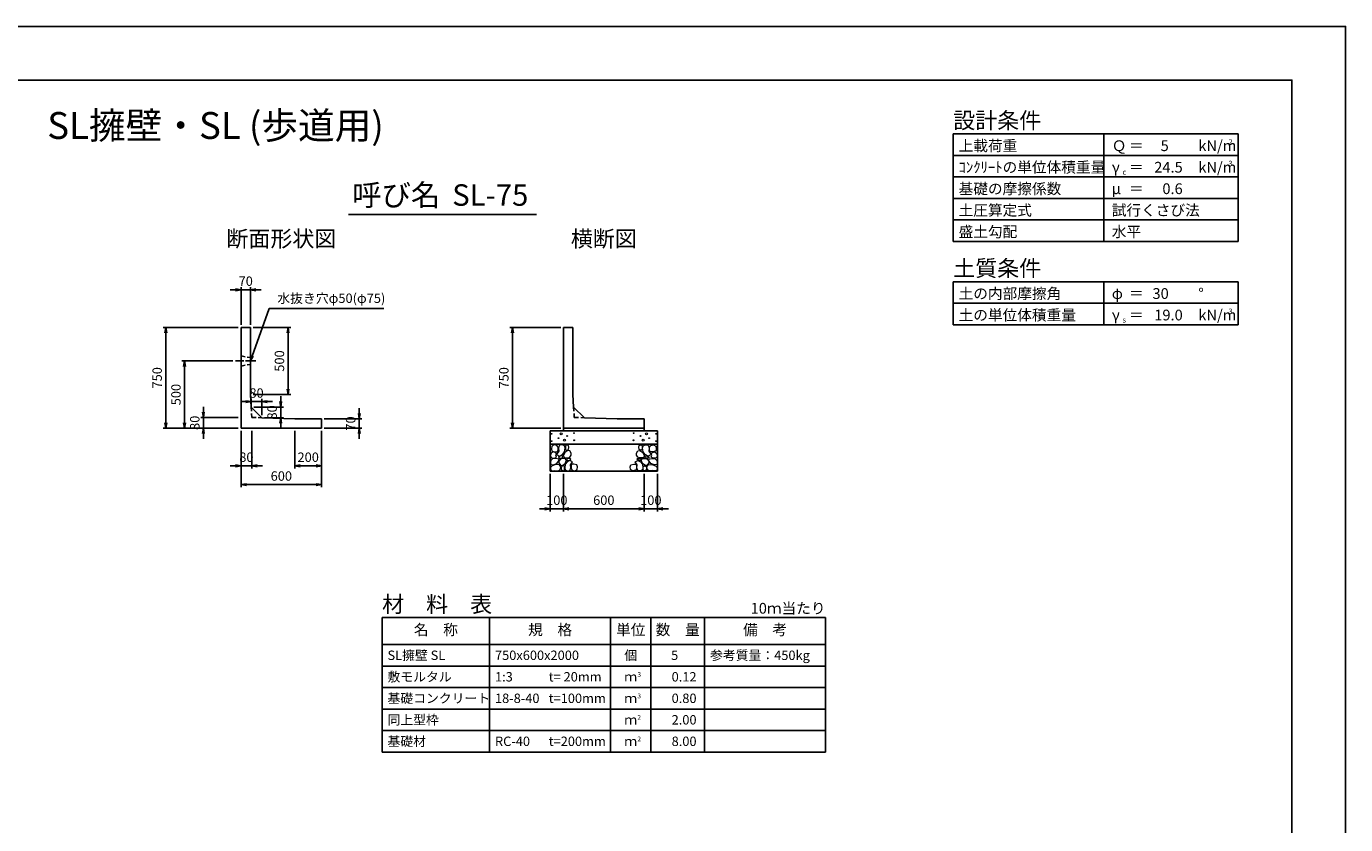
# Model space of a CAD drawing. Units: millimetres. Extents: x 0 to 16820, y 0 to 11880.
# Drawn here: x 7003 to 16820, y 5940 to 11880 of the extents above; entities that cross this region are included whole.
import ezdxf
from ezdxf.enums import TextEntityAlignment as Align

# ---------------------------------------------------------------- set-up
doc = ezdxf.new("R2010")
doc.units = ezdxf.units.MM
doc.header["$LTSCALE"] = 20
doc.header["$PDMODE"] = 3
doc.linetypes.add('CENTER2', pattern=[28.575, 19.05, -3.175, 3.175, -3.175])
doc.linetypes.add('HIDDEN2', pattern=[4.7625, 3.175, -1.5875])
for name, color, linetype in [('D-BMK', 2, 'CENTER2'), ('D-MTR', 7, 'Continuous'), ('D-MTR-FRAM', 7, 'Continuous'), ('D-MTR-LINE', 7, 'Continuous'), ('D-MTR-TXT', 7, 'Continuous'), ('D-STR-DIM', 7, 'Continuous'), ('D-STR-STRn', 1, 'Continuous'), ('D-STR-TXT', 7, 'Continuous'), ('D-TTL', 2, 'Continuous'), ('D-TTL-FRAM', 2, 'Continuous'), ('D-TTL-LINE', 7, 'Continuous'), ('D-TTL-TXT', 7, 'Continuous')]:
    doc.layers.add(name, color=color, linetype=linetype)
doc.layers.add('D-DCR-HCHn', color=4, linetype='Continuous', lineweight=9)
doc.styles.add('ＭＳ ゴシック', font='MS Gothic.ttf')
doc.dimstyles.new('020', dxfattribs={"dimscale": 20, "dimtxt": 3.5, "dimasz": 2, "dimexe": 1, "dimexo": 1, "dimgap": 1, "dimtad": 1, "dimdec": 0, "dimdsep": 46, "dimtxsty": 'ＭＳ ゴシック', "dimblk": 'OPEN', "dimcen": -1, "dimaunit": 1, "dimadec": 4, "dimazin": 0, "dimtfac": 1, "dimtdec": 0, "dimtix": 1, "dimtmove": 2, "dimatfit": 0, "dimldrblk": 'OPEN', "dimfxl": 1, "dimarcsym": 0})

# ---------------------------------------------------------------- blocks, each defined once
blk = doc.blocks.new('_Open')
at = {"color": 0, "lineweight": -2}
for p, q in [((-1, 0.17), (0, 0)), ((-1, -0.17), (0, 0)), ((0, 0), (-1, 0))]:
    blk.add_line(p, q, dxfattribs=at)
blk = doc.blocks.new('*D2')
at = {"layer": 'D-STR-DIM', "color": 0, "lineweight": -2, "ltscale": 0.1}
for p, q in [((8560, 9920), (8520, 9920)), ((8600, 9660), (8600, 9940)), ((8600, 9920), (8670, 9920)), ((8670, 9660), (8670, 9940)), ((8710, 9920), (8750, 9920))]:
    blk.add_line(p, q, dxfattribs=at)
at = {"layer": 'Defpoints', "color": 0, "ltscale": 0.1}
for p in [(8670, 9920), (8600, 9640), (8670, 9640)]:
    blk.add_point(p, dxfattribs=at)
at = {"layer": 'D-STR-DIM', "color": 0, "lineweight": -2, "ltscale": 0.1, "xscale": 40, "yscale": 40, "zscale": 40}
blk.add_blockref('_Open', (8600, 9920), dxfattribs=at)
at = {"layer": 'D-STR-DIM', "color": 0, "lineweight": -2, "ltscale": 0.1, "xscale": 40, "yscale": 40, "zscale": 40, "rotation": 180}
blk.add_blockref('_Open', (8670, 9920), dxfattribs=at)
at = {"layer": 'D-STR-DIM', "color": 0, "ltscale": 0.1, "insert": (8635, 9975), "char_height": 70, "attachment_point": 5, "style": 'ＭＳ ゴシック'}
blk.add_mtext('70', dxfattribs=at)
blk = doc.blocks.new('*D9')
at = {"layer": 'D-STR-DIM', "color": 0, "lineweight": -2, "ltscale": 0.1}
for p, q in [((8580, 9640), (8020, 9640)), ((8040, 8930), (8040, 9600)), ((8580, 8890), (8020, 8890))]:
    blk.add_line(p, q, dxfattribs=at)
at = {"layer": 'Defpoints', "color": 0, "ltscale": 0.1}
for p in [(8040, 9640), (8600, 9640), (8600, 8890)]:
    blk.add_point(p, dxfattribs=at)
at = {"layer": 'D-STR-DIM', "color": 0, "lineweight": -2, "ltscale": 0.1, "xscale": 40, "yscale": 40, "zscale": 40}
for p, rotation in [((8040, 9640), 90), ((8040, 8890), 270)]:
    blk.add_blockref('_Open', p, dxfattribs=dict(at, rotation=rotation))
at = {"layer": 'D-STR-DIM', "color": 0, "ltscale": 0.1, "insert": (7985, 9265), "char_height": 70, "attachment_point": 5, "rotation": 90, "style": 'ＭＳ ゴシック'}
blk.add_mtext('750', dxfattribs=at)
blk = doc.blocks.new('*D7')
at = {"layer": 'D-STR-DIM', "color": 0, "lineweight": -2, "ltscale": 0.1}
for p, q in [((8320, 9010), (8320, 9050)), ((8580, 8970), (8300, 8970)), ((8320, 8890), (8320, 8970)), ((8580, 8890), (8300, 8890)), ((8320, 8850), (8320, 8810))]:
    blk.add_line(p, q, dxfattribs=at)
at = {"layer": 'Defpoints', "color": 0, "ltscale": 0.1}
for p in [(8320, 8970), (8600, 8970), (8600, 8890)]:
    blk.add_point(p, dxfattribs=at)
at = {"layer": 'D-STR-DIM', "color": 0, "lineweight": -2, "ltscale": 0.1, "xscale": 40, "yscale": 40, "zscale": 40}
for p, rotation in [((8320, 8970), 270), ((8320, 8890), 90)]:
    blk.add_blockref('_Open', p, dxfattribs=dict(at, rotation=rotation))
at = {"layer": 'D-STR-DIM', "color": 0, "ltscale": 0.1, "insert": (8265, 8930), "char_height": 70, "attachment_point": 5, "rotation": 90, "style": 'ＭＳ ゴシック'}
blk.add_mtext('80', dxfattribs=at)
blk = doc.blocks.new('*D8')
at = {"layer": 'D-STR-DIM', "color": 0, "lineweight": -2, "ltscale": 0.1}
for p, q in [((8540, 9390), (8160, 9390)), ((8180, 8930), (8180, 9350)), ((8580, 8890), (8160, 8890))]:
    blk.add_line(p, q, dxfattribs=at)
at = {"layer": 'Defpoints', "color": 0, "ltscale": 0.1}
for p in [(8180, 9390), (8560, 9390), (8600, 8890)]:
    blk.add_point(p, dxfattribs=at)
at = {"layer": 'D-STR-DIM', "color": 0, "lineweight": -2, "ltscale": 0.1, "xscale": 40, "yscale": 40, "zscale": 40}
for p, rotation in [((8180, 9390), 90), ((8180, 8890), 270)]:
    blk.add_blockref('_Open', p, dxfattribs=dict(at, rotation=rotation))
at = {"layer": 'D-STR-DIM', "color": 0, "ltscale": 0.1, "insert": (8125, 9140), "char_height": 70, "attachment_point": 5, "rotation": 90, "style": 'ＭＳ ゴシック'}
blk.add_mtext('500', dxfattribs=at)
blk = doc.blocks.new('*D13')
at = {"layer": 'D-STR-DIM', "color": 0, "lineweight": -2, "ltscale": 0.1}
for p, q in [((8690, 9640), (8970, 9640)), ((8950, 9600), (8950, 9180)), ((8690, 9140), (8970, 9140))]:
    blk.add_line(p, q, dxfattribs=at)
at = {"layer": 'Defpoints', "color": 0, "ltscale": 0.1}
for p in [(8670, 9640), (8670, 9140), (8950, 9140)]:
    blk.add_point(p, dxfattribs=at)
at = {"layer": 'D-STR-DIM', "color": 0, "lineweight": -2, "ltscale": 0.1, "xscale": 40, "yscale": 40, "zscale": 40}
for p, rotation in [((8950, 9640), 90), ((8950, 9140), 270)]:
    blk.add_blockref('_Open', p, dxfattribs=dict(at, rotation=rotation))
at = {"layer": 'D-STR-DIM', "color": 0, "ltscale": 0.1, "insert": (8895, 9390), "char_height": 70, "attachment_point": 5, "rotation": 90, "style": 'ＭＳ ゴシック'}
blk.add_mtext('500', dxfattribs=at)
blk = doc.blocks.new('*D16')
at = {"layer": 'D-STR-DIM', "color": 0, "lineweight": -2, "ltscale": 0.1}
for p, q in [((9480, 9000), (9480, 9040)), ((9220, 8960), (9500, 8960)), ((9480, 8890), (9480, 8960)), ((9220, 8890), (9500, 8890)), ((9480, 8850), (9480, 8810))]:
    blk.add_line(p, q, dxfattribs=at)
at = {"layer": 'Defpoints', "color": 0, "ltscale": 0.1}
for p in [(9200, 8960), (9480, 8960), (9200, 8890)]:
    blk.add_point(p, dxfattribs=at)
at = {"layer": 'D-STR-DIM', "color": 0, "lineweight": -2, "ltscale": 0.1, "xscale": 40, "yscale": 40, "zscale": 40}
for p, rotation in [((9480, 8960), 270), ((9480, 8890), 90)]:
    blk.add_blockref('_Open', p, dxfattribs=dict(at, rotation=rotation))
at = {"layer": 'D-STR-DIM', "color": 0, "ltscale": 0.1, "insert": (9425, 8925), "char_height": 70, "attachment_point": 5, "rotation": 90, "style": 'ＭＳ ゴシック'}
blk.add_mtext('70', dxfattribs=at)
blk = doc.blocks.new('*D18')
at = {"layer": 'D-STR-DIM', "color": 0, "lineweight": -2, "ltscale": 0.1}
for p, q in [((8635.4, 9087.6), (8595.4, 9087.6)), ((8675.4, 9067.6), (8675.4, 9107.6)), ((8755.4, 9087.6), (8675.4, 9087.6)), ((8755.4, 8987.6), (8755.4, 9107.6)), ((8795.4, 9087.6), (8835.4, 9087.6))]:
    blk.add_line(p, q, dxfattribs=at)
at = {"layer": 'Defpoints', "color": 0, "ltscale": 0.1}
for p in [(8675.4, 9087.6), (8675.4, 9047.6), (8755.4, 8967.6)]:
    blk.add_point(p, dxfattribs=at)
at = {"layer": 'D-STR-DIM', "color": 0, "lineweight": -2, "ltscale": 0.1, "xscale": 40, "yscale": 40, "zscale": 40}
blk.add_blockref('_Open', (8675.4, 9087.6), dxfattribs=at)
at = {"layer": 'D-STR-DIM', "color": 0, "lineweight": -2, "ltscale": 0.1, "xscale": 40, "yscale": 40, "zscale": 40, "rotation": 180}
blk.add_blockref('_Open', (8755.4, 9087.6), dxfattribs=at)
at = {"layer": 'D-STR-DIM', "color": 0, "ltscale": 0.1, "insert": (8715.4, 9142.6), "char_height": 70, "attachment_point": 5, "style": 'ＭＳ ゴシック'}
blk.add_mtext('80', dxfattribs=at)
blk = doc.blocks.new('*D22')
at = {"layer": 'D-STR-DIM', "color": 0, "lineweight": -2, "ltscale": 0.1}
for p, q in [((8695.4, 9047.6), (8915.4, 9047.6)), ((8895.4, 9087.6), (8895.4, 9127.6)), ((8895.4, 9047.6), (8895.4, 8967.6)), ((8775.4, 8967.6), (8915.4, 8967.6)), ((8895.4, 8927.6), (8895.4, 8887.6))]:
    blk.add_line(p, q, dxfattribs=at)
at = {"layer": 'Defpoints', "color": 0, "ltscale": 0.1}
for p in [(8675.4, 9047.6), (8755.4, 8967.6), (8895.4, 8967.6)]:
    blk.add_point(p, dxfattribs=at)
at = {"layer": 'D-STR-DIM', "color": 0, "lineweight": -2, "ltscale": 0.1, "xscale": 40, "yscale": 40, "zscale": 40}
for p, rotation in [((8895.4, 9047.6), 270), ((8895.4, 8967.6), 90)]:
    blk.add_blockref('_Open', p, dxfattribs=dict(at, rotation=rotation))
at = {"layer": 'D-STR-DIM', "color": 0, "ltscale": 0.1, "insert": (8840.4, 9007.6), "char_height": 70, "attachment_point": 5, "rotation": 90, "style": 'ＭＳ ゴシック'}
blk.add_mtext('80', dxfattribs=at)
blk = doc.blocks.new('*D26')
at = {"layer": 'D-STR-DIM', "color": 0, "lineweight": -2, "ltscale": 0.1}
for p, q in [((8600, 8870), (8600, 8590)), ((8680, 8870), (8680, 8590)), ((8560, 8610), (8520, 8610)), ((8600, 8610), (8680, 8610)), ((8720, 8610), (8760, 8610))]:
    blk.add_line(p, q, dxfattribs=at)
at = {"layer": 'Defpoints', "color": 0, "ltscale": 0.1}
for p in [(8600, 8890), (8680, 8890), (8680, 8610)]:
    blk.add_point(p, dxfattribs=at)
at = {"layer": 'D-STR-DIM', "color": 0, "lineweight": -2, "ltscale": 0.1, "xscale": 40, "yscale": 40, "zscale": 40}
blk.add_blockref('_Open', (8600, 8610), dxfattribs=at)
at = {"layer": 'D-STR-DIM', "color": 0, "lineweight": -2, "ltscale": 0.1, "xscale": 40, "yscale": 40, "zscale": 40, "rotation": 180}
blk.add_blockref('_Open', (8680, 8610), dxfattribs=at)
at = {"layer": 'D-STR-DIM', "color": 0, "ltscale": 0.1, "insert": (8640, 8665), "char_height": 70, "attachment_point": 5, "style": 'ＭＳ ゴシック'}
blk.add_mtext('80', dxfattribs=at)
blk = doc.blocks.new('*D27')
at = {"layer": 'D-STR-DIM', "color": 0, "lineweight": -2, "ltscale": 0.1}
for p, q in [((8600, 8870), (8600, 8450)), ((9200, 8870), (9200, 8450)), ((8640, 8470), (9160, 8470))]:
    blk.add_line(p, q, dxfattribs=at)
at = {"layer": 'Defpoints', "color": 0, "ltscale": 0.1}
for p in [(8600, 8890), (9200, 8890), (9200, 8470)]:
    blk.add_point(p, dxfattribs=at)
at = {"layer": 'D-STR-DIM', "color": 0, "lineweight": -2, "ltscale": 0.1, "xscale": 40, "yscale": 40, "zscale": 40, "rotation": 180}
blk.add_blockref('_Open', (8600, 8470), dxfattribs=at)
at = {"layer": 'D-STR-DIM', "color": 0, "lineweight": -2, "ltscale": 0.1, "xscale": 40, "yscale": 40, "zscale": 40}
blk.add_blockref('_Open', (9200, 8470), dxfattribs=at)
at = {"layer": 'D-STR-DIM', "color": 0, "ltscale": 0.1, "insert": (8900, 8525), "char_height": 70, "attachment_point": 5, "style": 'ＭＳ ゴシック'}
blk.add_mtext('600', dxfattribs=at)
blk = doc.blocks.new('*D28')
at = {"layer": 'D-STR-DIM', "color": 0, "lineweight": -2, "ltscale": 0.1}
for p, q in [((9000, 8870), (9000, 8590)), ((9200, 8870), (9200, 8590)), ((9160, 8610), (9040, 8610))]:
    blk.add_line(p, q, dxfattribs=at)
at = {"layer": 'Defpoints', "color": 0, "ltscale": 0.1}
for p in [(9000, 8890), (9200, 8890), (9000, 8610)]:
    blk.add_point(p, dxfattribs=at)
at = {"layer": 'D-STR-DIM', "color": 0, "lineweight": -2, "ltscale": 0.1, "xscale": 40, "yscale": 40, "zscale": 40, "rotation": 180}
blk.add_blockref('_Open', (9000, 8610), dxfattribs=at)
at = {"layer": 'D-STR-DIM', "color": 0, "lineweight": -2, "ltscale": 0.1, "xscale": 40, "yscale": 40, "zscale": 40}
blk.add_blockref('_Open', (9200, 8610), dxfattribs=at)
at = {"layer": 'D-STR-DIM', "color": 0, "ltscale": 0.1, "insert": (9100, 8665), "char_height": 70, "attachment_point": 5, "style": 'ＭＳ ゴシック'}
blk.add_mtext('200', dxfattribs=at)
blk = doc.blocks.new('*D36')
at = {"layer": 'D-STR-DIM', "color": 0, "lineweight": -2, "ltscale": 0.1}
for p, q in [((11000, 8550), (11000, 8270)), ((11599.6, 8550), (11599.6, 8270)), ((11040, 8290), (11559.6, 8290))]:
    blk.add_line(p, q, dxfattribs=at)
at = {"layer": 'Defpoints', "color": 0, "ltscale": 0.1}
for p in [(11000, 8570), (11599.6, 8570), (11599.6, 8290)]:
    blk.add_point(p, dxfattribs=at)
at = {"layer": 'D-STR-DIM', "color": 0, "lineweight": -2, "ltscale": 0.1, "xscale": 40, "yscale": 40, "zscale": 40, "rotation": 180}
blk.add_blockref('_Open', (11000, 8290), dxfattribs=at)
at = {"layer": 'D-STR-DIM', "color": 0, "lineweight": -2, "ltscale": 0.1, "xscale": 40, "yscale": 40, "zscale": 40}
blk.add_blockref('_Open', (11599.6, 8290), dxfattribs=at)
at = {"layer": 'D-STR-DIM', "color": 0, "ltscale": 0.1, "insert": (11299.8, 8345), "char_height": 70, "attachment_point": 5, "style": 'ＭＳ ゴシック'}
blk.add_mtext('600', dxfattribs=at)
blk = doc.blocks.new('*D37')
at = {"layer": 'D-STR-DIM', "color": 0, "lineweight": -2, "ltscale": 0.1}
for p, q in [((10900, 8550), (10900, 8270)), ((11000, 8550), (11000, 8270)), ((10860, 8290), (10820, 8290)), ((11000, 8290), (10900, 8290)), ((11040, 8290), (11080, 8290))]:
    blk.add_line(p, q, dxfattribs=at)
at = {"layer": 'Defpoints', "color": 0, "ltscale": 0.1}
for p in [(10900, 8570), (11000, 8570), (10900, 8290)]:
    blk.add_point(p, dxfattribs=at)
at = {"layer": 'D-STR-DIM', "color": 0, "lineweight": -2, "ltscale": 0.1, "xscale": 40, "yscale": 40, "zscale": 40}
blk.add_blockref('_Open', (10900, 8290), dxfattribs=at)
at = {"layer": 'D-STR-DIM', "color": 0, "lineweight": -2, "ltscale": 0.1, "xscale": 40, "yscale": 40, "zscale": 40, "rotation": 180}
blk.add_blockref('_Open', (11000, 8290), dxfattribs=at)
at = {"layer": 'D-STR-DIM', "color": 0, "ltscale": 0.1, "insert": (10950, 8345), "char_height": 70, "attachment_point": 5, "style": 'ＭＳ ゴシック'}
blk.add_mtext('100', dxfattribs=at)
blk = doc.blocks.new('*D38')
at = {"layer": 'D-STR-DIM', "color": 0, "lineweight": -2, "ltscale": 0.1}
for p, q in [((11599.6, 8550), (11599.6, 8270)), ((11700, 8550), (11700, 8270)), ((11559.6, 8290), (11519.6, 8290)), ((11599.6, 8290), (11700, 8290)), ((11740, 8290), (11780, 8290))]:
    blk.add_line(p, q, dxfattribs=at)
at = {"layer": 'Defpoints', "color": 0, "ltscale": 0.1}
for p in [(11599.6, 8570), (11700, 8570), (11700, 8290)]:
    blk.add_point(p, dxfattribs=at)
at = {"layer": 'D-STR-DIM', "color": 0, "lineweight": -2, "ltscale": 0.1, "xscale": 40, "yscale": 40, "zscale": 40}
blk.add_blockref('_Open', (11599.6, 8290), dxfattribs=at)
at = {"layer": 'D-STR-DIM', "color": 0, "lineweight": -2, "ltscale": 0.1, "xscale": 40, "yscale": 40, "zscale": 40, "rotation": 180}
blk.add_blockref('_Open', (11700, 8290), dxfattribs=at)
at = {"layer": 'D-STR-DIM', "color": 0, "ltscale": 0.1, "insert": (11649.8, 8345), "char_height": 70, "attachment_point": 5, "style": 'ＭＳ ゴシック'}
blk.add_mtext('100', dxfattribs=at)
blk = doc.blocks.new('*D39')
at = {"layer": 'D-STR-DIM', "color": 0, "lineweight": -2, "ltscale": 0.1}
for p, q in [((10980, 9640), (10600, 9640)), ((10620, 8930), (10620, 9600)), ((10980, 8890), (10600, 8890))]:
    blk.add_line(p, q, dxfattribs=at)
at = {"layer": 'Defpoints', "color": 0, "ltscale": 0.1}
for p in [(10620, 9640), (11000, 9640), (11000, 8890)]:
    blk.add_point(p, dxfattribs=at)
at = {"layer": 'D-STR-DIM', "color": 0, "lineweight": -2, "ltscale": 0.1, "xscale": 40, "yscale": 40, "zscale": 40}
for p, rotation in [((10620, 9640), 90), ((10620, 8890), 270)]:
    blk.add_blockref('_Open', p, dxfattribs=dict(at, rotation=rotation))
at = {"layer": 'D-STR-DIM', "color": 0, "ltscale": 0.1, "insert": (10565, 9265), "char_height": 70, "attachment_point": 5, "rotation": 90, "style": 'ＭＳ ゴシック'}
blk.add_mtext('750', dxfattribs=at)

msp = doc.modelspace()

# ---------------------------------------------------------------- linework, layer by layer
at = {"layer": 'D-BMK', "ltscale": 0.2}
msp.add_line((8710, 9390), (8560, 9390), dxfattribs=at)
at = {"layer": 'D-DCR-HCHn'}
for points in [[(10951.2, 8761.6), (10930.4, 8766.2), (10911.9, 8757), (10909.6, 8736.2), (10914.2, 8720), (10937.3, 8713.1), (10953.5, 8713.1), (10960.4, 8724.6), (10960.4, 8750)], [(10969.7, 8763.9), (10962.8, 8743.1), (10965.1, 8720), (10948.9, 8694.6), (10969.7, 8683), (10992.8, 8694.6), (11006.7, 8713.1), (11011.3, 8743.1), (11006.7, 8759.3), (10992.8, 8766.2)], [(11013.6, 8759.3), (11013.6, 8731.5), (11025.2, 8724.6), (11036.7, 8731.5), (11039, 8747.7), (11036.7, 8761.6), (11020.5, 8766.2)], [(11586.4, 8759.3), (11586.4, 8731.5), (11574.8, 8724.6), (11563.3, 8731.5), (11561, 8747.7), (11563.3, 8761.6), (11579.5, 8766.2)], [(11630.3, 8763.9), (11637.2, 8743.1), (11634.9, 8720), (11651.1, 8694.6), (11630.3, 8683), (11607.2, 8694.6), (11593.3, 8713.1), (11588.7, 8743.1), (11593.3, 8759.3), (11607.2, 8766.2)], [(11648.8, 8761.6), (11669.6, 8766.2), (11688.1, 8757), (11690.4, 8736.2), (11685.8, 8720), (11662.7, 8713.1), (11646.5, 8713.1), (11639.6, 8724.6), (11639.6, 8750)], [(10907.3, 8703.8), (10900.3, 8683), (10909.6, 8669.1), (10932.7, 8666.8), (10948.5, 8673.6), (10942, 8689.9), (10946.6, 8699.2), (10937.3, 8708.4), (10923.5, 8713.1)], [(10951.2, 8627), (10968.3, 8652.7), (10966.1, 8659.1), (10942.6, 8665.5), (10921.2, 8663.4), (10906.2, 8650.6), (10904.1, 8635.6), (10906.2, 8620.6), (10923.3, 8616.3)], [(10974.3, 8683), (10962.8, 8673.8), (10967.4, 8666.8), (10983.6, 8666.8), (10990.5, 8669.1), (10995.1, 8678.4), (10988.2, 8685.3)], [(11011.1, 8627), (11021.8, 8652.7), (11013.2, 8663.4), (10987.5, 8663.4), (10976.8, 8659.1), (10966.1, 8644.1), (10966.1, 8631.3), (10976.8, 8614.2), (10989.7, 8612)], [(11009, 8708.4), (10997.4, 8680.7), (11006.7, 8669.1), (11034.4, 8669.1), (11046, 8673.8), (11057.5, 8689.9), (11057.5, 8703.8), (11046, 8722.3), (11032.1, 8724.6)], [(11047.5, 8575.6), (11053.9, 8594.9), (11051.7, 8616.3), (11066.7, 8639.9), (11047.5, 8650.6), (11026.1, 8639.9), (11013.2, 8622.7), (11008.9, 8594.9), (11013.2, 8579.9), (11026.1, 8573.5)], [(11043.2, 8650.6), (11053.9, 8659.1), (11049.6, 8665.5), (11034.6, 8665.5), (11028.2, 8663.4), (11023.9, 8654.8), (11030.3, 8648.4)], [(11552.5, 8575.6), (11546.1, 8594.9), (11548.3, 8616.3), (11533.3, 8639.9), (11552.5, 8650.6), (11573.9, 8639.9), (11586.8, 8622.7), (11591.1, 8594.9), (11586.8, 8579.9), (11573.9, 8573.5)], [(11591, 8708.4), (11602.6, 8680.7), (11593.3, 8669.1), (11565.6, 8669.1), (11554, 8673.8), (11542.5, 8689.9), (11542.5, 8703.8), (11554, 8722.3), (11567.9, 8724.6)], [(11556.8, 8650.6), (11546.1, 8659.1), (11550.4, 8665.5), (11565.4, 8665.5), (11571.8, 8663.4), (11576.1, 8654.8), (11569.7, 8648.4)], [(11588.9, 8627), (11578.2, 8652.7), (11586.8, 8663.4), (11612.5, 8663.4), (11623.2, 8659.1), (11633.9, 8644.1), (11633.9, 8631.3), (11623.2, 8614.2), (11610.3, 8612)], [(11625.7, 8683), (11637.2, 8673.8), (11632.6, 8666.8), (11616.4, 8666.8), (11609.5, 8669.1), (11604.9, 8678.4), (11611.8, 8685.3)], [(11648.8, 8627), (11631.7, 8652.7), (11633.9, 8659.1), (11657.4, 8665.5), (11678.8, 8663.4), (11693.8, 8650.6), (11695.9, 8635.6), (11693.8, 8620.6), (11676.7, 8616.3)], [(11692.7, 8703.8), (11699.7, 8683), (11690.4, 8669.1), (11667.3, 8666.8), (11651.5, 8673.6), (11658, 8689.9), (11653.4, 8699.2), (11662.7, 8708.4), (11676.5, 8713.1)], [(10959.7, 8573.5), (10974.7, 8579.9), (10979, 8601.3), (10970.4, 8616.3), (10955.4, 8620.6), (10936.2, 8618.4), (10914.8, 8609.9), (10904.1, 8597), (10904.1, 8582.1), (10910.5, 8573.5), (10936.2, 8575.6)], [(11006.8, 8579.9), (11006.8, 8605.6), (10996.1, 8612), (10985.4, 8605.6), (10983.3, 8590.6), (10985.4, 8577.8), (11000.4, 8573.5)], [(11064.6, 8577.8), (11083.8, 8573.5), (11101, 8582.1), (11103.1, 8601.3), (11098.8, 8616.3), (11077.4, 8622.7), (11062.4, 8622.7), (11056, 8612), (11056, 8588.5)], [(11535.4, 8577.8), (11516.2, 8573.5), (11499, 8582.1), (11496.9, 8601.3), (11501.2, 8616.3), (11522.6, 8622.7), (11537.6, 8622.7), (11544, 8612), (11544, 8588.5)], [(11593.2, 8579.9), (11593.2, 8605.6), (11603.9, 8612), (11614.6, 8605.6), (11616.7, 8590.6), (11614.6, 8577.8), (11599.6, 8573.5)], [(11640.3, 8573.5), (11625.3, 8579.9), (11621, 8601.3), (11629.6, 8616.3), (11644.6, 8620.6), (11663.8, 8618.4), (11685.2, 8609.9), (11695.9, 8597), (11695.9, 8582.1), (11689.5, 8573.5), (11663.8, 8575.6)]]:
    msp.add_lwpolyline(points, close=True, dxfattribs=at)
for centre, radius in [((10910.7, 8847.4), 3), ((10983.3, 8847.4), 7.5), ((11078.1, 8853.5), 3), ((11521.9, 8853.5), 3), ((11616.7, 8847.4), 7.5), ((11689.3, 8847.4), 3), ((10911.9, 8793.9), 3), ((10962.3, 8815.8), 3), ((11006.7, 8800), 7.5), ((11027.7, 8831.6), 3), ((11079.3, 8800), 3), ((11520.7, 8800), 3), ((11572.3, 8831.6), 3), ((11593.3, 8800), 7.5), ((11637.7, 8815.8), 3), ((11688.1, 8793.9), 3)]:
    msp.add_circle(centre, radius, dxfattribs=at)
at = {"layer": 'D-MTR-FRAM'}
for p, q in [((9650, 7480), (12950, 7480)), ((9650, 7480), (9650, 6480)), ((12950, 7480), (12950, 6480)), ((9650, 6480), (12950, 6480))]:
    msp.add_line(p, q, dxfattribs=at)
at = {"layer": 'D-MTR-LINE'}
for p, q in [((10450, 7480), (10450, 6480)), ((11350, 7480), (11350, 6480)), ((11650, 7480), (11650, 6480)), ((12050, 7480), (12050, 6480)), ((9650, 7120), (12950, 7120)), ((9650, 6960), (12950, 6960)), ((9650, 6800), (12950, 6800)), ((9650, 6640), (12950, 6640))]:
    msp.add_line(p, q, dxfattribs=at)
at = {"layer": 'D-MTR-LINE', "linetype": 'Continuous'}
msp.add_line((9650, 7280), (12950, 7280), dxfattribs=at)
at = {"layer": 'D-STR-STRn'}
for p, q in [((8600, 9640), (8600, 8890)), ((8600, 9640), (8670, 9640)), ((8670, 9640), (8670, 9140)), ((11000, 9640), (11000, 8890)), ((11000, 9640), (11070, 9640)), ((11070, 9640), (11070, 9140)), ((8670, 9140), (8675.4, 9047.6)), ((11070, 9140), (11075.4, 9047.6)), ((8755.4, 8967.6), (8675.4, 9047.6)), ((11155.4, 8967.6), (11075.4, 9047.6)), ((8755.4, 8967.6), (9000, 8960)), ((9200, 8960), (9000, 8960)), ((9200, 8890), (9200, 8960)), ((11155.4, 8967.6), (11400, 8960)), ((11600, 8960), (11400, 8960)), ((11600, 8890), (11600, 8960)), ((8600, 8890), (9200, 8890)), ((10900, 8570), (10900, 8870)), ((10900, 8870), (11700, 8870)), ((11000, 8890), (11600, 8890)), ((11000, 8890), (11000, 8870)), ((11600, 8890), (11600, 8870)), ((11700, 8870), (11700, 8570)), ((10900, 8770), (11700, 8770)), ((10900, 8570), (11700, 8570))]:
    msp.add_line(p, q, dxfattribs=at)
at = {"layer": 'D-STR-STRn', "linetype": 'HIDDEN2', "ltscale": 0.5}
for p, q in [((8600, 9427.5), (8670, 9415)), ((8600, 9352.5), (8670, 9365))]:
    msp.add_line(p, q, dxfattribs=at)
at = {"layer": 'D-STR-STRn', "color": 2, "linetype": 'HIDDEN2', "ltscale": 0.5}
for p, q in [((8675.4, 9047.6), (8680, 8970)), ((11075.4, 9047.6), (11080, 8970)), ((8680, 8970), (8755.4, 8967.6)), ((11080, 8970), (11155.4, 8967.6))]:
    msp.add_line(p, q, dxfattribs=at)
at = {"layer": 'D-TTL'}
for points in [[(0, 0), (16820, 0), (16820, 11880), (0, 11880)], [(400, 400), (16420, 400), (16420, 11480), (400, 11480)]]:
    msp.add_lwpolyline(points, close=True, dxfattribs=at)
at = {"layer": 'D-TTL-FRAM'}
for p, q in [((16020, 11080), (13900, 11080)), ((13900, 11080), (13900, 10280)), ((16020, 11080), (16020, 10280)), ((16020, 10280), (13900, 10280)), ((16020, 9980), (13900, 9980)), ((13900, 9980), (13900, 9660)), ((16020, 9980), (16020, 9660)), ((16020, 9660), (13900, 9660))]:
    msp.add_line(p, q, dxfattribs=at)
at = {"layer": 'D-TTL-LINE'}
for p, q in [((15020, 11080), (15020, 10280)), ((16020, 10920), (13900, 10920)), ((16020, 10760), (13900, 10760)), ((16020, 10600), (13900, 10600)), ((16020, 10440), (13900, 10440)), ((15020, 9980), (15020, 9660)), ((16020, 9820), (13900, 9820))]:
    msp.add_line(p, q, dxfattribs=at)
at = {"layer": 'D-TTL-TXT', "ltscale": 0.25}
msp.add_line((9400, 10480), (10800, 10480), dxfattribs=at)

# ---------------------------------------------------------------- texts
at = {"layer": 'D-MTR', "style": 'ＭＳ ゴシック'}
msp.add_text('材\u3000料\u3000表', height=120, dxfattribs=at).set_placement((9650, 7520))
at = {"layer": 'D-MTR', "linetype": 'Continuous', "style": 'ＭＳ ゴシック'}
msp.add_text('10ｍ当たり', height=80, dxfattribs=at).set_placement((12950, 7510), align=Align.RIGHT)
at = {"layer": 'D-MTR-TXT', "style": 'ＭＳ ゴシック'}
for s, p in [('名\u3000称', (10050, 7380)), ('規\u3000格', (10900, 7380)), ('単位', (11500, 7380)), ('数\u3000量', (11850, 7380)), ('備\u3000考', (12500, 7380))]:
    msp.add_text(s, height=80, dxfattribs=at).set_placement(p, align=Align.MIDDLE)
for s, p in [('SL擁壁 SL', (9690, 7200)), ('750x600x2000', (10490, 7200)), ('参考質量：450kg', (12090, 7200)), ('敷モルタル', (9690, 7040)), ('1:3', (10490, 7040)), ('t= 20mm', (10890, 7040)), ('基礎コンクリート', (9690, 6880)), ('18-8-40', (10490, 6880)), ('t=100mm', (10890, 6880)), ('同上型枠', (9690, 6720)), ('基礎材', (9690, 6560)), ('RC-40', (10490, 6560)), ('t=200mm', (10890, 6560))]:
    msp.add_text(s, height=70, dxfattribs=at).set_placement(p, align=Align.MIDDLE_LEFT)
for s, p in [('個', (11500, 7200)), ('ｍ', (11500, 7040)), ('ｍ', (11500, 6880)), ('ｍ', (11500, 6720)), ('ｍ', (11500, 6560))]:
    msp.add_text(s, height=70, dxfattribs=at).set_placement(p, align=Align.MIDDLE_CENTER)
for s, p in [('5', (11853.6, 7200)), ('0.12', (11990, 7040)), ('0.80', (11990, 6880)), ('2.00', (11990, 6720)), ('8.00', (11990, 6560))]:
    msp.add_text(s, height=70, dxfattribs=at).set_placement(p, align=Align.MIDDLE_RIGHT)
for s, p in [('3', (11550, 7040)), ('3', (11550, 6880)), ('2', (11550, 6720)), ('2', (11550, 6560))]:
    msp.add_text(s, height=35, dxfattribs=at).set_placement(p)
at = {"layer": 'D-STR-TXT', "ltscale": 0.1, "insert": (8870, 9800), "char_height": 70, "attachment_point": 7, "style": 'ＭＳ ゴシック'}
msp.add_mtext('水抜き穴φ50(φ75)', dxfattribs=at)
at = {"layer": 'D-TTL-TXT', "style": 'ＭＳ ゴシック'}
for s, height, p in [('SL擁壁・SL (歩道用)', 200, (8410, 10980)), ('呼び名', 160, (9755, 10495)), ('SL-75', 160, (10455, 10495))]:
    msp.add_text(s, height=height, dxfattribs=at).set_placement(p, align=Align.BOTTOM_CENTER)
for s, height, p in [('設計条件', 120, (13900, 11120)), ('上載荷重', 80, (13940, 10952)), ('Ｑ', 80, (15080, 10952)), ('＝', 80, (15208, 10952)), ('kN/m', 80, (15724, 10952)), ('2', 40, (15948, 11000)), ('ｺﾝｸﾘｰﾄの単位体積重量', 80, (13940, 10792)), ('γ', 80, (15080, 10792)), ('c', 40, (15160, 10776)), ('＝', 80, (15208, 10792)), ('kN/m', 80, (15724, 10792)), ('3', 40, (15948, 10840)), ('基礎の摩擦係数', 80, (13940, 10632)), ('μ', 80, (15080, 10632)), ('＝', 80, (15208, 10632)), ('土圧算定式', 80, (13940, 10472)), ('試行くさび法', 80, (15080, 10472)), ('盛土勾配', 80, (13940, 10312)), ('水平', 80, (15080, 10312)), ('土質条件', 120, (13900, 10020)), ('土の内部摩擦角', 80, (13940, 9852)), ('φ', 80, (15080, 9852)), ('°', 80, (15724, 9852)), ('＝', 80, (15208, 9852)), ('土の単位体積重量', 80, (13940, 9692)), ('γ', 80, (15080, 9692)), ('＝', 80, (15208, 9692)), ('kN/m', 80, (15724, 9692)), ('3', 40, (15948, 9740)), ('s', 40, (15160, 9676))]:
    msp.add_text(s, height=height, dxfattribs=at).set_placement(p)
at = {"layer": 'D-TTL-TXT', "ltscale": 0.1, "style": 'ＭＳ ゴシック'}
for s, p in [('5', (15504, 10952)), ('24.5', (15608, 10792)), ('0.6', (15608, 10632)), ('30', (15504, 9852)), ('19.0', (15608, 9692))]:
    msp.add_text(s, height=80, dxfattribs=at).set_placement(p, align=Align.RIGHT)
at = {"layer": 'D-TTL-TXT', "style": 'ＭＳ ゴシック'}
for s, p in [('断面形状図', (8900, 10240)), ('横断図', (11300, 10240))]:
    msp.add_text(s, height=120, dxfattribs=at).set_placement(p, align=Align.CENTER)

# ---------------------------------------------------------------- dimensions: what is measured, and where the dimension line sits
at = {"layer": 'D-STR-DIM', "ltscale": 0.1}
for base, p1, p2, picture, middle in [((8670, 9920), (8600, 9640), (8670, 9640), '*D2', (8635, 9975)), ((8675.4, 9087.6), (8755.4, 8967.6), (8675.4, 9047.6), '*D18', (8715.4, 9142.6)), ((8680, 8610), (8600, 8890), (8680, 8890), '*D26', (8640, 8665)), ((9200, 8470), (8600, 8890), (9200, 8890), '*D27', (8900, 8525)), ((9000, 8610), (9200, 8890), (9000, 8890), '*D28', (9100, 8665)), ((10900, 8290), (11000, 8570), (10900, 8570), '*D37', (10950, 8345)), ((11599.6, 8290), (11000, 8570), (11599.6, 8570), '*D36', (11299.8, 8345)), ((11700, 8290), (11599.6, 8570), (11700, 8570), '*D38', (11649.8, 8345))]:
    dim = msp.add_linear_dim(base=base, p1=p1, p2=p2, dimstyle='020', dxfattribs=at)
    dim.commit()
    dim.dimension.update_dxf_attribs({"geometry": picture, "text_midpoint": middle})
for base, p1, p2, picture, middle in [((8040, 9640), (8600, 8890), (8600, 9640), '*D9', (7985, 9265)), ((8950, 9140), (8670, 9640), (8670, 9140), '*D13', (8895, 9390)), ((10620, 9640), (11000, 8890), (11000, 9640), '*D39', (10565, 9265)), ((8180, 9390), (8600, 8890), (8560, 9390), '*D8', (8125, 9140)), ((8320, 8970), (8600, 8890), (8600, 8970), '*D7', (8265, 8930)), ((8895.4, 8967.6), (8675.4, 9047.6), (8755.4, 8967.6), '*D22', (8840.4, 9007.6)), ((9480, 8960), (9200, 8890), (9200, 8960), '*D16', (9425, 8925))]:
    dim = msp.add_linear_dim(base=base, p1=p1, p2=p2, angle=90, dimstyle='020', dxfattribs=at)
    dim.commit()
    dim.dimension.update_dxf_attribs({"geometry": picture, "text_midpoint": middle})

# ---------------------------------------------------------------- leaders
at = {"layer": 'D-STR-TXT', "ltscale": 0.1, "annotation_type": 0, "has_hookline": 1, "hookline_direction": 0, "text_width": 793.1}
msp.add_leader([(8670, 9390), (8810, 9780), (8850, 9780)], dimstyle='020', dxfattribs=at)

doc.saveas('drawing.dxf')
